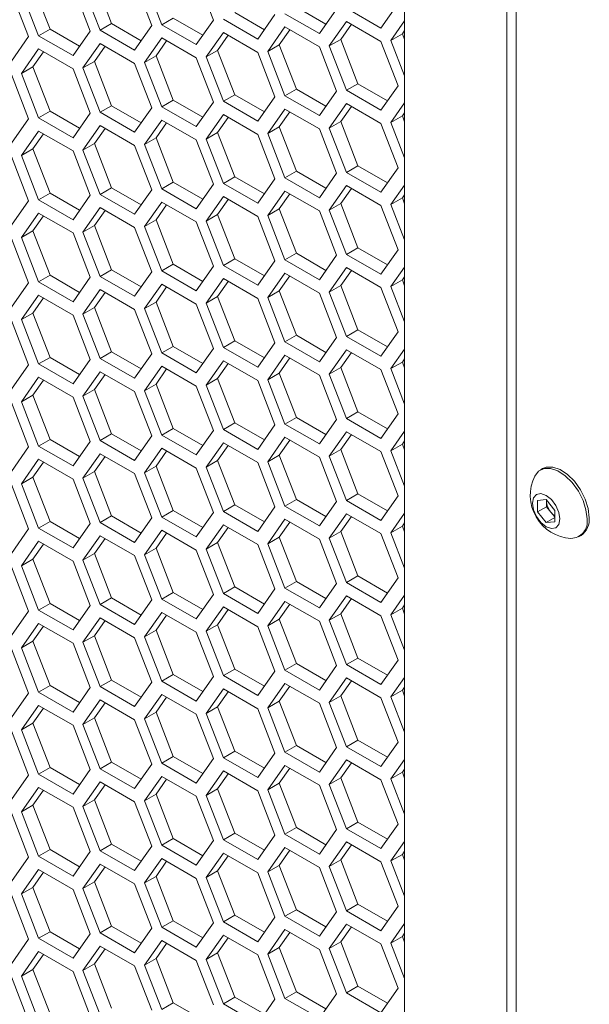
# Model space of a CAD drawing. Units: millimetres. Extents: x 111 to 4026, y 109 to 2871.
# Drawn here: x 3182 to 3217, y 838 to 899 of the extents above; entities that cross this region are included whole.
import ezdxf

# ---------------------------------------------------------------- set-up
doc = ezdxf.new("R2010")
doc.units = ezdxf.units.MM
doc.header["$LTSCALE"] = 10

msp = doc.modelspace()

# ---------------------------------------------------------------- linework, layer by layer
at = {"color": 7, "linetype": 'Continuous', "lineweight": 15}
for p, q in [((3205.9983, 931.9244), (3205.9983, 708.842)), ((3212.2955, 928.2891), (3212.2955, 700.0656)), ((3212.8612, 927.9626), (3212.8612, 700.3923)), ((3183.0934, 901.0285), (3184.1541, 898.2948)), ((3186.8878, 901.3678), (3187.9484, 898.6341)), ((3190.4233, 898.5104), (3189.3626, 901.2441)), ((3189.975, 901.2989), (3191.0356, 898.5651)), ((3194.2176, 898.8496), (3193.157, 901.5834)), ((3182.8346, 897.8318), (3181.7739, 900.5656)), ((3182.3863, 900.6203), (3183.4469, 897.8866)), ((3186.6289, 898.1711), (3185.5683, 900.9048)), ((3186.1806, 900.9596), (3187.2413, 898.2258)), ((3204.54, 898.3583), (3205.6007, 899.8674)), ((3195.5371, 899.3126), (3197.3595, 898.2606)), ((3196.9513, 897.6798), (3198.012, 899.1889)), ((3198.6244, 899.2437), (3200.7457, 898.019)), ((3199.3315, 899.6519), (3201.1539, 898.5998)), ((3200.7457, 898.019), (3201.8063, 899.5282)), ((3202.4187, 899.5829), (3204.54, 898.3583)), ((3187.2413, 898.2258), (3187.9484, 898.6341)), ((3187.9484, 898.6341), (3189.7708, 897.582)), ((3191.0356, 898.5651), (3191.7428, 898.9733)), ((3191.0356, 898.5651), (3193.157, 897.3405)), ((3191.7428, 898.9733), (3193.5652, 897.9213)), ((3193.157, 897.3405), (3194.2176, 898.8496)), ((3194.83, 898.9044), (3196.9513, 897.6798)), ((3202.4187, 898.7664), (3201.358, 897.2573)), ((3202.7176, 898.5938), (3202.0652, 897.6655)), ((3204.54, 897.5418), (3202.4187, 898.7664)), ((3205.9983, 898.8001), (3205.1524, 897.5965)), ((3183.4469, 897.8866), (3184.1541, 898.2948)), ((3184.1541, 898.2948), (3185.9765, 897.2427)), ((3185.5683, 896.662), (3186.6289, 898.1711)), ((3187.2413, 898.2258), (3189.3626, 897.0012)), ((3189.3626, 897.0012), (3190.4233, 898.5104)), ((3194.83, 898.0878), (3193.7693, 896.5787)), ((3196.9513, 896.8632), (3194.83, 898.0878)), ((3198.6244, 898.4271), (3197.5637, 896.918)), ((3198.9233, 898.2546), (3198.2708, 897.3262)), ((3200.7457, 897.2025), (3198.6244, 898.4271)), ((3205.1524, 897.5965), (3205.8595, 898.0047)), ((3205.9983, 898.2023), (3205.8595, 898.0047)), ((3205.8595, 898.0047), (3205.9983, 897.6469)), ((3181.7739, 896.3227), (3182.8346, 897.8318)), ((3183.4469, 897.8866), (3185.5683, 896.662)), ((3187.2413, 897.4093), (3186.1806, 895.9002)), ((3189.3626, 896.1847), (3187.2413, 897.4093)), ((3191.0356, 897.7486), (3189.975, 896.2394)), ((3191.3346, 897.576), (3190.6821, 896.6477)), ((3193.157, 896.524), (3191.0356, 897.7486)), ((3195.1289, 897.9153), (3194.4765, 896.9869)), ((3201.358, 897.2573), (3202.0652, 897.6655)), ((3202.0652, 897.6655), (3203.1258, 894.9317)), ((3205.6007, 894.808), (3204.54, 897.5418)), ((3205.1524, 897.5965), (3205.9983, 895.4162)), ((3183.4469, 897.07), (3182.3863, 895.5609)), ((3183.7459, 896.8975), (3183.0934, 895.9691)), ((3185.5683, 895.8454), (3183.4469, 897.07)), ((3187.5402, 897.2367), (3186.8878, 896.3084)), ((3193.7693, 896.5787), (3194.4765, 896.9869)), ((3194.4765, 896.9869), (3195.5371, 894.2532)), ((3198.012, 894.1295), (3196.9513, 896.8632)), ((3197.5637, 896.918), (3198.2708, 897.3262)), ((3197.5637, 896.918), (3198.6244, 894.1842)), ((3198.2708, 897.3262), (3199.3315, 894.5925)), ((3201.8063, 894.4688), (3200.7457, 897.2025)), ((3201.358, 897.2573), (3202.4187, 894.5235)), ((3186.1806, 895.9002), (3186.8878, 896.3084)), ((3186.8878, 896.3084), (3187.9484, 893.5746)), ((3190.4233, 893.4509), (3189.3626, 896.1847)), ((3189.975, 896.2394), (3190.6821, 896.6477)), ((3189.975, 896.2394), (3191.0356, 893.5057)), ((3190.6821, 896.6477), (3191.7428, 893.9139)), ((3194.2176, 893.7902), (3193.157, 896.524)), ((3193.7693, 896.5787), (3194.83, 893.845)), ((3182.3863, 895.5609), (3183.0934, 895.9691)), ((3182.3863, 895.5609), (3183.4469, 892.8272)), ((3183.0934, 895.9691), (3184.1541, 893.2354)), ((3186.6289, 893.1117), (3185.5683, 895.8454)), ((3186.1806, 895.9002), (3187.2413, 893.1664)), ((3182.8346, 892.7724), (3181.7739, 895.5061)), ((3202.4187, 894.5235), (3203.1258, 894.9317)), ((3203.1258, 894.9317), (3204.9482, 893.8797)), ((3198.6244, 894.1842), (3199.3315, 894.5925)), ((3199.3315, 894.5925), (3201.1539, 893.5404)), ((3200.7457, 892.9596), (3201.8063, 894.4688)), ((3202.4187, 894.5235), (3204.54, 893.2989)), ((3204.54, 893.2989), (3205.6007, 894.808)), ((3191.0356, 893.5057), (3191.7428, 893.9139)), ((3191.7428, 893.9139), (3193.5652, 892.8619)), ((3193.157, 892.2811), (3194.2176, 893.7902)), ((3194.83, 893.845), (3195.5371, 894.2532)), ((3194.83, 893.845), (3196.9513, 892.6204)), ((3195.5371, 894.2532), (3197.3595, 893.2011)), ((3196.9513, 892.6204), (3198.012, 894.1295)), ((3198.6244, 894.1842), (3200.7457, 892.9596)), ((3202.4187, 893.707), (3201.358, 892.1978)), ((3204.54, 892.4824), (3202.4187, 893.707)), ((3205.9983, 893.7407), (3205.1524, 892.5371)), ((3183.4469, 892.8272), (3184.1541, 893.2354)), ((3184.1541, 893.2354), (3185.9765, 892.1833)), ((3185.5683, 891.6025), (3186.6289, 893.1117)), ((3187.2413, 893.1664), (3187.9484, 893.5746)), ((3187.2413, 893.1664), (3189.3626, 891.9418)), ((3187.9484, 893.5746), (3189.7708, 892.5226)), ((3189.3626, 891.9418), (3190.4233, 893.4509)), ((3191.0356, 893.5057), (3193.157, 892.2811)), ((3198.6244, 893.3677), (3197.5637, 891.8586)), ((3198.9233, 893.1951), (3198.2708, 892.2668)), ((3200.7457, 892.1431), (3198.6244, 893.3677)), ((3202.7176, 893.5344), (3202.0652, 892.6061)), ((3205.9983, 893.1429), (3205.8595, 892.9453)), ((3181.7739, 891.2633), (3182.8346, 892.7724)), ((3183.4469, 892.8272), (3185.5683, 891.6025)), ((3191.0356, 892.6892), (3189.975, 891.18)), ((3191.3346, 892.5166), (3190.6821, 891.5882)), ((3193.157, 891.4645), (3191.0356, 892.6892)), ((3194.83, 893.0284), (3193.7693, 891.5193)), ((3195.1289, 892.8559), (3194.4765, 891.9275)), ((3196.9513, 891.8038), (3194.83, 893.0284)), ((3201.358, 892.1978), (3202.0652, 892.6061)), ((3202.0652, 892.6061), (3203.1258, 889.8723)), ((3205.6007, 889.7486), (3204.54, 892.4824)), ((3205.1524, 892.5371), (3205.8595, 892.9453)), ((3205.1524, 892.5371), (3205.9983, 890.3568)), ((3205.8595, 892.9453), (3205.9983, 892.5875)), ((3183.4469, 892.0106), (3182.3863, 890.5015)), ((3185.5683, 890.786), (3183.4469, 892.0106)), ((3187.2413, 892.3499), (3186.1806, 890.8408)), ((3187.5402, 892.1773), (3186.8878, 891.249)), ((3189.3626, 891.1253), (3187.2413, 892.3499)), ((3193.7693, 891.5193), (3194.4765, 891.9275)), ((3194.4765, 891.9275), (3195.5371, 889.1938)), ((3197.5637, 891.8586), (3198.2708, 892.2668)), ((3198.2708, 892.2668), (3199.3315, 889.533)), ((3201.8063, 889.4094), (3200.7457, 892.1431)), ((3201.358, 892.1978), (3202.4187, 889.4641)), ((3183.7459, 891.8381), (3183.0934, 890.9097)), ((3189.975, 891.18), (3190.6821, 891.5882)), ((3190.6821, 891.5882), (3191.7428, 888.8545)), ((3194.2176, 888.7308), (3193.157, 891.4645)), ((3193.7693, 891.5193), (3194.83, 888.7856)), ((3198.012, 889.0701), (3196.9513, 891.8038)), ((3197.5637, 891.8586), (3198.6244, 889.1248)), ((3182.3863, 890.5015), (3183.0934, 890.9097)), ((3183.0934, 890.9097), (3184.1541, 888.176)), ((3186.6289, 888.0523), (3185.5683, 890.786)), ((3186.1806, 890.8408), (3186.8878, 891.249)), ((3186.1806, 890.8408), (3187.2413, 888.107)), ((3186.8878, 891.249), (3187.9484, 888.5152)), ((3190.4233, 888.3915), (3189.3626, 891.1253)), ((3189.975, 891.18), (3191.0356, 888.4463)), ((3182.8346, 887.713), (3181.7739, 890.4467)), ((3182.3863, 890.5015), (3183.4469, 887.7677)), ((3198.6244, 889.1248), (3199.3315, 889.533)), ((3199.3315, 889.533), (3201.1539, 888.481)), ((3202.4187, 889.4641), (3203.1258, 889.8723)), ((3202.4187, 889.4641), (3204.54, 888.2395)), ((3203.1258, 889.8723), (3204.9482, 888.8203)), ((3204.54, 888.2395), (3205.6007, 889.7486)), ((3191.0356, 888.4463), (3191.7428, 888.8545)), ((3191.7428, 888.8545), (3193.5652, 887.8025)), ((3194.83, 888.7856), (3195.5371, 889.1938)), ((3195.5371, 889.1938), (3197.3595, 888.1417)), ((3196.9513, 887.561), (3198.012, 889.0701)), ((3198.6244, 889.1248), (3200.7457, 887.9002)), ((3200.7457, 887.9002), (3201.8063, 889.4094)), ((3187.2413, 888.107), (3187.9484, 888.5152)), ((3187.9484, 888.5152), (3189.7708, 887.4632)), ((3189.3626, 886.8824), (3190.4233, 888.3915)), ((3191.0356, 888.4463), (3193.157, 887.2217)), ((3193.157, 887.2217), (3194.2176, 888.7308)), ((3194.83, 888.7856), (3196.9513, 887.561)), ((3198.6244, 888.3083), (3197.5637, 886.7992)), ((3200.7457, 887.0837), (3198.6244, 888.3083)), ((3202.4187, 888.6476), (3201.358, 887.1384)), ((3202.7176, 888.475), (3202.0652, 887.5466)), ((3204.54, 887.423), (3202.4187, 888.6476)), ((3205.9983, 888.6813), (3205.1524, 887.4777)), ((3181.7739, 886.2039), (3182.8346, 887.713)), ((3183.4469, 887.7677), (3184.1541, 888.176)), ((3183.4469, 887.7677), (3185.5683, 886.5431)), ((3184.1541, 888.176), (3185.9765, 887.1239)), ((3185.5683, 886.5431), (3186.6289, 888.0523)), ((3187.2413, 888.107), (3189.3626, 886.8824)), ((3191.0356, 887.6297), (3189.975, 886.1206)), ((3193.157, 886.4051), (3191.0356, 887.6297)), ((3194.83, 887.969), (3193.7693, 886.4599)), ((3195.1289, 887.7965), (3194.4765, 886.8681)), ((3196.9513, 886.7444), (3194.83, 887.969)), ((3198.9233, 888.1357), (3198.2708, 887.2074)), ((3205.1524, 887.4777), (3205.8595, 887.8859)), ((3205.9983, 888.0834), (3205.8595, 887.8859)), ((3205.8595, 887.8859), (3205.9983, 887.5281)), ((3187.2413, 887.2905), (3186.1806, 885.7813)), ((3187.5402, 887.1179), (3186.8878, 886.1896)), ((3189.3626, 886.0659), (3187.2413, 887.2905)), ((3191.3346, 887.4572), (3190.6821, 886.5288)), ((3197.5637, 886.7992), (3198.2708, 887.2074)), ((3198.2708, 887.2074), (3199.3315, 884.4736)), ((3201.8063, 884.3499), (3200.7457, 887.0837)), ((3201.358, 887.1384), (3202.0652, 887.5466)), ((3201.358, 887.1384), (3202.4187, 884.4047)), ((3202.0652, 887.5466), (3203.1258, 884.8129)), ((3205.6007, 884.6892), (3204.54, 887.423)), ((3205.1524, 887.4777), (3205.9983, 885.2974)), ((3183.4469, 886.9512), (3182.3863, 885.4421)), ((3183.7459, 886.7786), (3183.0934, 885.8503)), ((3185.5683, 885.7266), (3183.4469, 886.9512)), ((3189.975, 886.1206), (3190.6821, 886.5288)), ((3190.6821, 886.5288), (3191.7428, 883.7951)), ((3193.7693, 886.4599), (3194.4765, 886.8681)), ((3193.7693, 886.4599), (3194.83, 883.7262)), ((3194.4765, 886.8681), (3195.5371, 884.1344)), ((3198.012, 884.0107), (3196.9513, 886.7444)), ((3197.5637, 886.7992), (3198.6244, 884.0654)), ((3182.3863, 885.4421), (3183.0934, 885.8503)), ((3183.0934, 885.8503), (3184.1541, 883.1165)), ((3186.1806, 885.7813), (3186.8878, 886.1896)), ((3186.8878, 886.1896), (3187.9484, 883.4558)), ((3190.4233, 883.3321), (3189.3626, 886.0659)), ((3189.975, 886.1206), (3191.0356, 883.3869)), ((3194.2176, 883.6714), (3193.157, 886.4051)), ((3182.8346, 882.6536), (3181.7739, 885.3873)), ((3182.3863, 885.4421), (3183.4469, 882.7083)), ((3186.6289, 882.9929), (3185.5683, 885.7266)), ((3186.1806, 885.7813), (3187.2413, 883.0476)), ((3202.4187, 884.4047), (3203.1258, 884.8129)), ((3203.1258, 884.8129), (3204.9482, 883.7609)), ((3204.54, 883.1801), (3205.6007, 884.6892)), ((3194.83, 883.7262), (3195.5371, 884.1344)), ((3195.5371, 884.1344), (3197.3595, 883.0823)), ((3196.9513, 882.5015), (3198.012, 884.0107)), ((3198.6244, 884.0654), (3199.3315, 884.4736)), ((3198.6244, 884.0654), (3200.7457, 882.8408)), ((3199.3315, 884.4736), (3201.1539, 883.4216)), ((3200.7457, 882.8408), (3201.8063, 884.3499)), ((3202.4187, 884.4047), (3204.54, 883.1801)), ((3187.2413, 883.0476), (3187.9484, 883.4558)), ((3187.9484, 883.4558), (3189.7708, 882.4038)), ((3191.0356, 883.3869), (3191.7428, 883.7951)), ((3191.0356, 883.3869), (3193.157, 882.1623)), ((3191.7428, 883.7951), (3193.5652, 882.743)), ((3193.157, 882.1623), (3194.2176, 883.6714)), ((3194.83, 883.7262), (3196.9513, 882.5015)), ((3202.4187, 883.5882), (3201.358, 882.079)), ((3202.7176, 883.4156), (3202.0652, 882.4872)), ((3204.54, 882.3635), (3202.4187, 883.5882)), ((3205.9983, 883.6219), (3205.1524, 882.4183)), ((3183.4469, 882.7083), (3184.1541, 883.1165)), ((3184.1541, 883.1165), (3185.9765, 882.0645)), ((3185.5683, 881.4837), (3186.6289, 882.9929)), ((3187.2413, 883.0476), (3189.3626, 881.823)), ((3189.3626, 881.823), (3190.4233, 883.3321)), ((3194.83, 882.9096), (3193.7693, 881.4005)), ((3196.9513, 881.685), (3194.83, 882.9096)), ((3198.6244, 883.2489), (3197.5637, 881.7398)), ((3198.9233, 883.0763), (3198.2708, 882.148)), ((3200.7457, 882.0243), (3198.6244, 883.2489)), ((3205.1524, 882.4183), (3205.8595, 882.8265)), ((3205.9983, 883.024), (3205.8595, 882.8265)), ((3205.8595, 882.8265), (3205.9983, 882.4687)), ((3181.7739, 881.1444), (3182.8346, 882.6536)), ((3183.4469, 882.7083), (3185.5683, 881.4837)), ((3187.2413, 882.2311), (3186.1806, 880.7219)), ((3189.3626, 881.0065), (3187.2413, 882.2311)), ((3191.0356, 882.5703), (3189.975, 881.0612)), ((3191.3346, 882.3978), (3190.6821, 881.4694)), ((3193.157, 881.3457), (3191.0356, 882.5703)), ((3195.1289, 882.7371), (3194.4765, 881.8087)), ((3201.358, 882.079), (3202.0652, 882.4872)), ((3202.0652, 882.4872), (3203.1258, 879.7535)), ((3205.6007, 879.6298), (3204.54, 882.3635)), ((3205.1524, 882.4183), (3205.9983, 880.238)), ((3183.4469, 881.8918), (3182.3863, 880.3827)), ((3183.7459, 881.7192), (3183.0934, 880.7909)), ((3185.5683, 880.6672), (3183.4469, 881.8918)), ((3187.5402, 882.0585), (3186.8878, 881.1301)), ((3193.7693, 881.4005), (3194.4765, 881.8087)), ((3194.4765, 881.8087), (3195.5371, 879.075)), ((3198.012, 878.9513), (3196.9513, 881.685)), ((3197.5637, 881.7398), (3198.2708, 882.148)), ((3197.5637, 881.7398), (3198.6244, 879.006)), ((3198.2708, 882.148), (3199.3315, 879.4142)), ((3201.8063, 879.2905), (3200.7457, 882.0243)), ((3201.358, 882.079), (3202.4187, 879.3453)), ((3186.1806, 880.7219), (3186.8878, 881.1301)), ((3186.8878, 881.1301), (3187.9484, 878.3964)), ((3190.4233, 878.2727), (3189.3626, 881.0065)), ((3189.975, 881.0612), (3190.6821, 881.4694)), ((3189.975, 881.0612), (3191.0356, 878.3275)), ((3190.6821, 881.4694), (3191.7428, 878.7357)), ((3194.2176, 878.612), (3193.157, 881.3457)), ((3193.7693, 881.4005), (3194.83, 878.6667)), ((3182.3863, 880.3827), (3183.0934, 880.7909)), ((3182.3863, 880.3827), (3183.4469, 877.6489)), ((3183.0934, 880.7909), (3184.1541, 878.0571)), ((3186.6289, 877.9334), (3185.5683, 880.6672)), ((3186.1806, 880.7219), (3187.2413, 877.9882)), ((3182.8346, 877.5942), (3181.7739, 880.3279)), ((3202.4187, 879.3453), (3203.1258, 879.7535)), ((3203.1258, 879.7535), (3204.9482, 878.7014)), ((3198.6244, 879.006), (3199.3315, 879.4142)), ((3199.3315, 879.4142), (3201.1539, 878.3622)), ((3200.7457, 877.7814), (3201.8063, 879.2905)), ((3202.4187, 879.3453), (3204.54, 878.1207)), ((3204.54, 878.1207), (3205.6007, 879.6298)), ((3191.0356, 878.3275), (3191.7428, 878.7357)), ((3191.7428, 878.7357), (3193.5652, 877.6836)), ((3193.157, 877.1029), (3194.2176, 878.612)), ((3194.83, 878.6667), (3195.5371, 879.075)), ((3194.83, 878.6667), (3196.9513, 877.4421)), ((3195.5371, 879.075), (3197.3595, 878.0229)), ((3196.9513, 877.4421), (3198.012, 878.9513)), ((3198.6244, 879.006), (3200.7457, 877.7814)), ((3202.4187, 878.5287), (3201.358, 877.0196)), ((3204.54, 877.3041), (3202.4187, 878.5287)), ((3205.9983, 878.5625), (3205.1524, 877.3589)), ((3183.4469, 877.6489), (3184.1541, 878.0571)), ((3184.1541, 878.0571), (3185.9765, 877.0051)), ((3185.5683, 876.4243), (3186.6289, 877.9334)), ((3187.2413, 877.9882), (3187.9484, 878.3964)), ((3187.2413, 877.9882), (3189.3626, 876.7636)), ((3187.9484, 878.3964), (3189.7708, 877.3444)), ((3189.3626, 876.7636), (3190.4233, 878.2727)), ((3191.0356, 878.3275), (3193.157, 877.1029)), ((3198.6244, 878.1895), (3197.5637, 876.6803)), ((3198.9233, 878.0169), (3198.2708, 877.0886)), ((3200.7457, 876.9649), (3198.6244, 878.1895)), ((3202.7176, 878.3562), (3202.0652, 877.4278)), ((3205.9983, 877.9646), (3205.8595, 877.7671)), ((3181.7739, 876.085), (3182.8346, 877.5942)), ((3183.4469, 877.6489), (3185.5683, 876.4243)), ((3191.0356, 877.5109), (3189.975, 876.0018)), ((3191.3346, 877.3384), (3190.6821, 876.41)), ((3193.157, 876.2863), (3191.0356, 877.5109)), ((3194.83, 877.8502), (3193.7693, 876.3411)), ((3195.1289, 877.6776), (3194.4765, 876.7493)), ((3196.9513, 876.6256), (3194.83, 877.8502)), ((3201.358, 877.0196), (3202.0652, 877.4278)), ((3202.0652, 877.4278), (3203.1258, 874.6941)), ((3205.6007, 874.5704), (3204.54, 877.3041)), ((3205.1524, 877.3589), (3205.8595, 877.7671)), ((3205.1524, 877.3589), (3205.9983, 875.1786)), ((3205.8595, 877.7671), (3205.9983, 877.4093)), ((3183.4469, 876.8324), (3182.3863, 875.3233)), ((3185.5683, 875.6078), (3183.4469, 876.8324)), ((3187.2413, 877.1717), (3186.1806, 875.6625)), ((3187.5402, 876.9991), (3186.8878, 876.0707)), ((3189.3626, 875.947), (3187.2413, 877.1717)), ((3193.7693, 876.3411), (3194.4765, 876.7493)), ((3194.4765, 876.7493), (3195.5371, 874.0155)), ((3197.5637, 876.6803), (3198.2708, 877.0886)), ((3198.2708, 877.0886), (3199.3315, 874.3548)), ((3201.8063, 874.2311), (3200.7457, 876.9649)), ((3201.358, 877.0196), (3202.4187, 874.2859)), ((3183.7459, 876.6598), (3183.0934, 875.7315)), ((3189.975, 876.0018), (3190.6821, 876.41)), ((3190.6821, 876.41), (3191.7428, 873.6763)), ((3194.2176, 873.5526), (3193.157, 876.2863)), ((3193.7693, 876.3411), (3194.83, 873.6073)), ((3198.012, 873.8918), (3196.9513, 876.6256)), ((3197.5637, 876.6803), (3198.6244, 873.9466)), ((3182.3863, 875.3233), (3183.0934, 875.7315)), ((3183.0934, 875.7315), (3184.1541, 872.9977)), ((3186.6289, 872.874), (3185.5683, 875.6078)), ((3186.1806, 875.6625), (3186.8878, 876.0707)), ((3186.1806, 875.6625), (3187.2413, 872.9288)), ((3186.8878, 876.0707), (3187.9484, 873.337)), ((3190.4233, 873.2133), (3189.3626, 875.947)), ((3189.975, 876.0018), (3191.0356, 873.2681)), ((3182.8346, 872.5348), (3181.7739, 875.2685)), ((3182.3863, 875.3233), (3183.4469, 872.5895)), ((3198.6244, 873.9466), (3199.3315, 874.3548)), ((3199.3315, 874.3548), (3201.1539, 873.3028)), ((3202.4187, 874.2859), (3203.1258, 874.6941)), ((3202.4187, 874.2859), (3204.54, 873.0613)), ((3203.1258, 874.6941), (3204.9482, 873.642)), ((3204.54, 873.0613), (3205.6007, 874.5704)), ((3191.0356, 873.2681), (3191.7428, 873.6763)), ((3191.7428, 873.6763), (3193.5652, 872.6242)), ((3194.83, 873.6073), (3195.5371, 874.0155)), ((3195.5371, 874.0155), (3197.3595, 872.9635)), ((3196.9513, 872.3827), (3198.012, 873.8918)), ((3198.6244, 873.9466), (3200.7457, 872.722)), ((3200.7457, 872.722), (3201.8063, 874.2311)), ((3187.2413, 872.9288), (3187.9484, 873.337)), ((3187.9484, 873.337), (3189.7708, 872.2849)), ((3189.3626, 871.7042), (3190.4233, 873.2133)), ((3191.0356, 873.2681), (3193.157, 872.0434)), ((3193.157, 872.0434), (3194.2176, 873.5526)), ((3194.83, 873.6073), (3196.9513, 872.3827)), ((3198.6244, 873.1301), (3197.5637, 871.6209)), ((3200.7457, 871.9054), (3198.6244, 873.1301)), ((3202.4187, 873.4693), (3201.358, 871.9602)), ((3202.7176, 873.2968), (3202.0652, 872.3684)), ((3204.54, 872.2447), (3202.4187, 873.4693)), ((3205.9983, 873.5031), (3205.1524, 872.2995)), ((3181.7739, 871.0256), (3182.8346, 872.5348)), ((3183.4469, 872.5895), (3184.1541, 872.9977)), ((3183.4469, 872.5895), (3185.5683, 871.3649)), ((3184.1541, 872.9977), (3185.9765, 871.9457)), ((3185.5683, 871.3649), (3186.6289, 872.874)), ((3187.2413, 872.9288), (3189.3626, 871.7042)), ((3191.0356, 872.4515), (3189.975, 870.9424)), ((3193.157, 871.2269), (3191.0356, 872.4515)), ((3194.83, 872.7908), (3193.7693, 871.2817)), ((3195.1289, 872.6182), (3194.4765, 871.6899)), ((3196.9513, 871.5662), (3194.83, 872.7908)), ((3198.9233, 872.9575), (3198.2708, 872.0291)), ((3205.1524, 872.2995), (3205.8595, 872.7077)), ((3205.9983, 872.9052), (3205.8595, 872.7077)), ((3205.8595, 872.7077), (3205.9983, 872.3499)), ((3187.2413, 872.1122), (3186.1806, 870.6031)), ((3187.5402, 871.9397), (3186.8878, 871.0113)), ((3189.3626, 870.8876), (3187.2413, 872.1122)), ((3191.3346, 872.279), (3190.6821, 871.3506)), ((3197.5637, 871.6209), (3198.2708, 872.0291)), ((3198.2708, 872.0291), (3199.3315, 869.2954)), ((3201.8063, 869.1717), (3200.7457, 871.9054)), ((3201.358, 871.9602), (3202.0652, 872.3684)), ((3201.358, 871.9602), (3202.4187, 869.2265)), ((3202.0652, 872.3684), (3203.1258, 869.6347)), ((3205.6007, 869.511), (3204.54, 872.2447)), ((3205.1524, 872.2995), (3205.9983, 870.1192)), ((3183.4469, 871.773), (3182.3863, 870.2638)), ((3183.7459, 871.6004), (3183.0934, 870.6721)), ((3185.5683, 870.5484), (3183.4469, 871.773)), ((3189.975, 870.9424), (3190.6821, 871.3506)), ((3190.6821, 871.3506), (3191.7428, 868.6169)), ((3193.7693, 871.2817), (3194.4765, 871.6899)), ((3193.7693, 871.2817), (3194.83, 868.5479)), ((3194.4765, 871.6899), (3195.5371, 868.9561)), ((3198.012, 868.8324), (3196.9513, 871.5662)), ((3197.5637, 871.6209), (3198.6244, 868.8872)), ((3182.3863, 870.2638), (3183.0934, 870.6721)), ((3183.0934, 870.6721), (3184.1541, 867.9383)), ((3186.1806, 870.6031), (3186.8878, 871.0113)), ((3186.8878, 871.0113), (3187.9484, 868.2776)), ((3190.4233, 868.1539), (3189.3626, 870.8876)), ((3189.975, 870.9424), (3191.0356, 868.2086)), ((3194.2176, 868.4932), (3193.157, 871.2269)), ((3214.5022, 871.1938), (3214.3679, 871.1163)), ((3182.8346, 867.4753), (3181.7739, 870.2091)), ((3182.3863, 870.2638), (3183.4469, 867.5301)), ((3186.6289, 867.8146), (3185.5683, 870.5484)), ((3186.1806, 870.6031), (3187.2413, 867.8694)), ((3202.4187, 869.2265), (3203.1258, 869.6347)), ((3203.1258, 869.6347), (3204.9482, 868.5826)), ((3204.54, 868.0018), (3205.6007, 869.511)), ((3194.83, 868.5479), (3195.5371, 868.9561)), ((3195.5371, 868.9561), (3197.3595, 867.9041)), ((3196.9513, 867.3233), (3198.012, 868.8324)), ((3198.6244, 868.8872), (3199.3315, 869.2954)), ((3198.6244, 868.8872), (3200.7457, 867.6626)), ((3199.3315, 869.2954), (3201.1539, 868.2434)), ((3200.7457, 867.6626), (3201.8063, 869.1717)), ((3202.4187, 869.2265), (3204.54, 868.0018)), ((3214.1871, 869.2354), (3214.7174, 869.2828)), ((3214.1871, 868.5283), (3214.1871, 869.2354)), ((3214.7386, 868.8467), (3214.1871, 868.5283)), ((3214.7174, 869.2828), (3215.2477, 868.6231)), ((3214.7386, 869.2002), (3214.7386, 869.2564)), ((3214.7407, 869.2538), (3214.7386, 869.2002)), ((3214.7386, 868.8467), (3214.7386, 869.2002)), ((3215.0038, 868.5168), (3214.7386, 868.8467)), ((3187.2413, 867.8694), (3187.9484, 868.2776)), ((3187.9484, 868.2776), (3189.7708, 867.2255)), ((3191.0356, 868.2086), (3191.7428, 868.6169)), ((3191.0356, 868.2086), (3193.157, 866.984)), ((3191.7428, 868.6169), (3193.5652, 867.5648)), ((3193.157, 866.984), (3194.2176, 868.4932)), ((3194.83, 868.5479), (3196.9513, 867.3233)), ((3202.4187, 868.4099), (3201.358, 866.9008)), ((3202.7176, 868.2374), (3202.0652, 867.309)), ((3204.54, 867.1853), (3202.4187, 868.4099)), ((3205.9983, 868.4437), (3205.1524, 867.2401)), ((3214.7174, 867.8685), (3214.1871, 868.5283)), ((3215.2477, 868.2133), (3215.0038, 868.5168)), ((3215.2477, 868.6231), (3215.2477, 867.916)), ((3183.4469, 867.5301), (3184.1541, 867.9383)), ((3184.1541, 867.9383), (3185.9765, 866.8863)), ((3185.5683, 866.3055), (3186.6289, 867.8146)), ((3187.2413, 867.8694), (3189.3626, 866.6448)), ((3189.3626, 866.6448), (3190.4233, 868.1539)), ((3194.83, 867.7314), (3193.7693, 866.2222)), ((3196.9513, 866.5068), (3194.83, 867.7314)), ((3198.6244, 868.0706), (3197.5637, 866.5615)), ((3198.9233, 867.8981), (3198.2708, 866.9697)), ((3200.7457, 866.846), (3198.6244, 868.0706)), ((3205.1524, 867.2401), (3205.8595, 867.6483)), ((3205.9983, 867.8458), (3205.8595, 867.6483)), ((3205.8595, 867.6483), (3205.9983, 867.2905)), ((3215.2477, 868.1747), (3214.7174, 867.8685)), ((3215.2477, 867.916), (3214.7174, 867.8685)), ((3181.7739, 865.9662), (3182.8346, 867.4753)), ((3183.4469, 867.5301), (3185.5683, 866.3055)), ((3187.2413, 867.0528), (3186.1806, 865.5437)), ((3189.3626, 865.8282), (3187.2413, 867.0528)), ((3191.0356, 867.3921), (3189.975, 865.883)), ((3191.3346, 867.2195), (3190.6821, 866.2912)), ((3193.157, 866.1675), (3191.0356, 867.3921)), ((3195.1289, 867.5588), (3194.4765, 866.6305)), ((3201.358, 866.9008), (3202.0652, 867.309)), ((3202.0652, 867.309), (3203.1258, 864.5753)), ((3205.6007, 864.4516), (3204.54, 867.1853)), ((3205.1524, 867.2401), (3205.9983, 865.0598)), ((3216.7427, 867.0025), (3216.8771, 867.0801)), ((3183.4469, 866.7136), (3182.3863, 865.2044)), ((3183.7459, 866.541), (3183.0934, 865.6126)), ((3185.5683, 865.4889), (3183.4469, 866.7136)), ((3187.5402, 866.8803), (3186.8878, 865.9519)), ((3193.7693, 866.2222), (3194.4765, 866.6305)), ((3194.4765, 866.6305), (3195.5371, 863.8967)), ((3198.012, 863.773), (3196.9513, 866.5068)), ((3197.5637, 866.5615), (3198.2708, 866.9697)), ((3197.5637, 866.5615), (3198.6244, 863.8278)), ((3198.2708, 866.9697), (3199.3315, 864.236)), ((3201.8063, 864.1123), (3200.7457, 866.846)), ((3201.358, 866.9008), (3202.4187, 864.1671)), ((3186.1806, 865.5437), (3186.8878, 865.9519)), ((3186.8878, 865.9519), (3187.9484, 863.2182)), ((3190.4233, 863.0945), (3189.3626, 865.8282)), ((3189.975, 865.883), (3190.6821, 866.2912)), ((3189.975, 865.883), (3191.0356, 863.1492)), ((3190.6821, 866.2912), (3191.7428, 863.5574)), ((3194.2176, 863.4337), (3193.157, 866.1675)), ((3193.7693, 866.2222), (3194.83, 863.4885)), ((3182.3863, 865.2044), (3183.0934, 865.6126)), ((3182.3863, 865.2044), (3183.4469, 862.4707)), ((3183.0934, 865.6126), (3184.1541, 862.8789)), ((3186.6289, 862.7552), (3185.5683, 865.4889)), ((3186.1806, 865.5437), (3187.2413, 862.81)), ((3182.8346, 862.4159), (3181.7739, 865.1497)), ((3202.4187, 864.1671), (3203.1258, 864.5753)), ((3203.1258, 864.5753), (3204.9482, 863.5232)), ((3198.6244, 863.8278), (3199.3315, 864.236)), ((3199.3315, 864.236), (3201.1539, 863.1839)), ((3200.7457, 862.6032), (3201.8063, 864.1123)), ((3202.4187, 864.1671), (3204.54, 862.9424)), ((3204.54, 862.9424), (3205.6007, 864.4516)), ((3191.0356, 863.1492), (3191.7428, 863.5574)), ((3191.7428, 863.5574), (3193.5652, 862.5054)), ((3193.157, 861.9246), (3194.2176, 863.4337)), ((3194.83, 863.4885), (3195.5371, 863.8967)), ((3194.83, 863.4885), (3196.9513, 862.2639)), ((3195.5371, 863.8967), (3197.3595, 862.8447)), ((3196.9513, 862.2639), (3198.012, 863.773)), ((3198.6244, 863.8278), (3200.7457, 862.6032)), ((3202.4187, 863.3505), (3201.358, 861.8414)), ((3204.54, 862.1259), (3202.4187, 863.3505)), ((3205.9983, 863.3843), (3205.1524, 862.1807)), ((3183.4469, 862.4707), (3184.1541, 862.8789)), ((3184.1541, 862.8789), (3185.9765, 861.8269)), ((3185.5683, 861.2461), (3186.6289, 862.7552)), ((3187.2413, 862.81), (3187.9484, 863.2182)), ((3187.2413, 862.81), (3189.3626, 861.5853)), ((3187.9484, 863.2182), (3189.7708, 862.1661)), ((3189.3626, 861.5853), (3190.4233, 863.0945)), ((3191.0356, 863.1492), (3193.157, 861.9246)), ((3198.6244, 863.0112), (3197.5637, 861.5021)), ((3198.9233, 862.8387), (3198.2708, 861.9103)), ((3200.7457, 861.7866), (3198.6244, 863.0112)), ((3202.7176, 863.178), (3202.0652, 862.2496)), ((3205.9983, 862.7864), (3205.8595, 862.5889)), ((3181.7739, 860.9068), (3182.8346, 862.4159)), ((3183.4469, 862.4707), (3185.5683, 861.2461)), ((3191.0356, 862.3327), (3189.975, 860.8236)), ((3191.3346, 862.1601), (3190.6821, 861.2318)), ((3193.157, 861.1081), (3191.0356, 862.3327)), ((3194.83, 862.672), (3193.7693, 861.1628)), ((3195.1289, 862.4994), (3194.4765, 861.571)), ((3196.9513, 861.4474), (3194.83, 862.672)), ((3201.358, 861.8414), (3202.0652, 862.2496)), ((3202.0652, 862.2496), (3203.1258, 859.5159)), ((3205.6007, 859.3922), (3204.54, 862.1259)), ((3205.1524, 862.1807), (3205.8595, 862.5889)), ((3205.1524, 862.1807), (3205.9983, 860.0003)), ((3205.8595, 862.5889), (3205.9983, 862.231)), ((3183.4469, 861.6541), (3182.3863, 860.145)), ((3185.5683, 860.4295), (3183.4469, 861.6541)), ((3187.2413, 861.9934), (3186.1806, 860.4843)), ((3187.5402, 861.8209), (3186.8878, 860.8925)), ((3189.3626, 860.7688), (3187.2413, 861.9934)), ((3193.7693, 861.1628), (3194.4765, 861.571)), ((3194.4765, 861.571), (3195.5371, 858.8373)), ((3197.5637, 861.5021), (3198.2708, 861.9103)), ((3198.2708, 861.9103), (3199.3315, 859.1766)), ((3201.8063, 859.0529), (3200.7457, 861.7866)), ((3201.358, 861.8414), (3202.4187, 859.1076)), ((3183.7459, 861.4816), (3183.0934, 860.5532)), ((3189.975, 860.8236), (3190.6821, 861.2318)), ((3190.6821, 861.2318), (3191.7428, 858.498)), ((3194.2176, 858.3743), (3193.157, 861.1081)), ((3193.7693, 861.1628), (3194.83, 858.4291)), ((3198.012, 858.7136), (3196.9513, 861.4474)), ((3197.5637, 861.5021), (3198.6244, 858.7684)), ((3182.3863, 860.145), (3183.0934, 860.5532)), ((3183.0934, 860.5532), (3184.1541, 857.8195)), ((3186.6289, 857.6958), (3185.5683, 860.4295)), ((3186.1806, 860.4843), (3186.8878, 860.8925)), ((3186.1806, 860.4843), (3187.2413, 857.7506)), ((3186.8878, 860.8925), (3187.9484, 858.1588)), ((3190.4233, 858.0351), (3189.3626, 860.7688)), ((3189.975, 860.8236), (3191.0356, 858.0898)), ((3182.8346, 857.3565), (3181.7739, 860.0903)), ((3182.3863, 860.145), (3183.4469, 857.4113)), ((3198.6244, 858.7684), (3199.3315, 859.1766)), ((3199.3315, 859.1766), (3201.1539, 858.1245)), ((3202.4187, 859.1076), (3203.1258, 859.5159)), ((3202.4187, 859.1076), (3204.54, 857.883)), ((3203.1258, 859.5159), (3204.9482, 858.4638)), ((3204.54, 857.883), (3205.6007, 859.3922)), ((3191.0356, 858.0898), (3191.7428, 858.498)), ((3191.7428, 858.498), (3193.5652, 857.446)), ((3194.83, 858.4291), (3195.5371, 858.8373)), ((3195.5371, 858.8373), (3197.3595, 857.7853)), ((3196.9513, 857.2045), (3198.012, 858.7136)), ((3198.6244, 858.7684), (3200.7457, 857.5438)), ((3200.7457, 857.5438), (3201.8063, 859.0529)), ((3187.2413, 857.7506), (3187.9484, 858.1588)), ((3187.9484, 858.1588), (3189.7708, 857.1067)), ((3189.3626, 856.5259), (3190.4233, 858.0351)), ((3191.0356, 858.0898), (3193.157, 856.8652)), ((3193.157, 856.8652), (3194.2176, 858.3743)), ((3194.83, 858.4291), (3196.9513, 857.2045)), ((3198.6244, 857.9518), (3197.5637, 856.4427)), ((3200.7457, 856.7272), (3198.6244, 857.9518)), ((3202.4187, 858.2911), (3201.358, 856.782)), ((3202.7176, 858.1185), (3202.0652, 857.1902)), ((3204.54, 857.0665), (3202.4187, 858.2911)), ((3205.9983, 858.3249), (3205.1524, 857.1212)), ((3181.7739, 855.8474), (3182.8346, 857.3565)), ((3183.4469, 857.4113), (3184.1541, 857.8195)), ((3183.4469, 857.4113), (3185.5683, 856.1867)), ((3184.1541, 857.8195), (3185.9765, 856.7674)), ((3185.5683, 856.1867), (3186.6289, 857.6958)), ((3187.2413, 857.7506), (3189.3626, 856.5259)), ((3191.0356, 857.2733), (3189.975, 855.7641)), ((3193.157, 856.0487), (3191.0356, 857.2733)), ((3194.83, 857.6126), (3193.7693, 856.1034)), ((3195.1289, 857.44), (3194.4765, 856.5116)), ((3196.9513, 856.3879), (3194.83, 857.6126)), ((3198.9233, 857.7793), (3198.2708, 856.8509)), ((3205.1524, 857.1212), (3205.8595, 857.5295)), ((3205.9983, 857.727), (3205.8595, 857.5295)), ((3205.8595, 857.5295), (3205.9983, 857.1716)), ((3187.2413, 856.934), (3186.1806, 855.4249)), ((3187.5402, 856.7615), (3186.8878, 855.8331)), ((3189.3626, 855.7094), (3187.2413, 856.934)), ((3191.3346, 857.1007), (3190.6821, 856.1724)), ((3197.5637, 856.4427), (3198.2708, 856.8509)), ((3198.2708, 856.8509), (3199.3315, 854.1172)), ((3201.8063, 853.9935), (3200.7457, 856.7272)), ((3201.358, 856.782), (3202.0652, 857.1902)), ((3201.358, 856.782), (3202.4187, 854.0482)), ((3202.0652, 857.1902), (3203.1258, 854.4564)), ((3205.6007, 854.3327), (3204.54, 857.0665)), ((3205.1524, 857.1212), (3205.9983, 854.9409)), ((3183.4469, 856.5947), (3182.3863, 855.0856)), ((3183.7459, 856.4222), (3183.0934, 855.4938)), ((3185.5683, 855.3701), (3183.4469, 856.5947)), ((3189.975, 855.7641), (3190.6821, 856.1724)), ((3190.6821, 856.1724), (3191.7428, 853.4386)), ((3193.7693, 856.1034), (3194.4765, 856.5116)), ((3193.7693, 856.1034), (3194.83, 853.3697)), ((3194.4765, 856.5116), (3195.5371, 853.7779)), ((3198.012, 853.6542), (3196.9513, 856.3879)), ((3197.5637, 856.4427), (3198.6244, 853.709)), ((3182.3863, 855.0856), (3183.0934, 855.4938)), ((3183.0934, 855.4938), (3184.1541, 852.7601)), ((3186.1806, 855.4249), (3186.8878, 855.8331)), ((3186.8878, 855.8331), (3187.9484, 853.0994)), ((3190.4233, 852.9757), (3189.3626, 855.7094)), ((3189.975, 855.7641), (3191.0356, 853.0304)), ((3194.2176, 853.3149), (3193.157, 856.0487)), ((3182.8346, 852.2971), (3181.7739, 855.0309)), ((3182.3863, 855.0856), (3183.4469, 852.3519)), ((3186.6289, 852.6364), (3185.5683, 855.3701)), ((3186.1806, 855.4249), (3187.2413, 852.6911)), ((3202.4187, 854.0482), (3203.1258, 854.4564)), ((3203.1258, 854.4564), (3204.9482, 853.4044)), ((3204.54, 852.8236), (3205.6007, 854.3327)), ((3194.83, 853.3697), (3195.5371, 853.7779)), ((3195.5371, 853.7779), (3197.3595, 852.7258)), ((3196.9513, 852.1451), (3198.012, 853.6542)), ((3198.6244, 853.709), (3199.3315, 854.1172)), ((3198.6244, 853.709), (3200.7457, 852.4843)), ((3199.3315, 854.1172), (3201.1539, 853.0651)), ((3200.7457, 852.4843), (3201.8063, 853.9935)), ((3202.4187, 854.0482), (3204.54, 852.8236)), ((3187.2413, 852.6911), (3187.9484, 853.0994)), ((3187.9484, 853.0994), (3189.7708, 852.0473)), ((3191.0356, 853.0304), (3191.7428, 853.4386)), ((3191.0356, 853.0304), (3193.157, 851.8058)), ((3191.7428, 853.4386), (3193.5652, 852.3866)), ((3193.157, 851.8058), (3194.2176, 853.3149)), ((3194.83, 853.3697), (3196.9513, 852.1451)), ((3202.4187, 853.2317), (3201.358, 851.7226)), ((3202.7176, 853.0591), (3202.0652, 852.1308)), ((3204.54, 852.0071), (3202.4187, 853.2317)), ((3205.9983, 853.2654), (3205.1524, 852.0618)), ((3183.4469, 852.3519), (3184.1541, 852.7601)), ((3184.1541, 852.7601), (3185.9765, 851.708)), ((3185.5683, 851.1273), (3186.6289, 852.6364)), ((3187.2413, 852.6911), (3189.3626, 851.4665)), ((3189.3626, 851.4665), (3190.4233, 852.9757)), ((3194.83, 852.5531), (3193.7693, 851.044)), ((3196.9513, 851.3285), (3194.83, 852.5531)), ((3198.6244, 852.8924), (3197.5637, 851.3833)), ((3198.9233, 852.7199), (3198.2708, 851.7915)), ((3200.7457, 851.6678), (3198.6244, 852.8924)), ((3205.1524, 852.0618), (3205.8595, 852.47)), ((3205.9983, 852.6676), (3205.8595, 852.47)), ((3205.8595, 852.47), (3205.9983, 852.1122)), ((3181.7739, 850.788), (3182.8346, 852.2971)), ((3183.4469, 852.3519), (3185.5683, 851.1273)), ((3187.2413, 851.8746), (3186.1806, 850.3655)), ((3189.3626, 850.65), (3187.2413, 851.8746)), ((3191.0356, 852.2139), (3189.975, 850.7047)), ((3191.3346, 852.0413), (3190.6821, 851.1129)), ((3193.157, 850.9893), (3191.0356, 852.2139)), ((3195.1289, 852.3806), (3194.4765, 851.4522)), ((3201.358, 851.7226), (3202.0652, 852.1308)), ((3202.0652, 852.1308), (3203.1258, 849.397)), ((3205.6007, 849.2733), (3204.54, 852.0071)), ((3205.1524, 852.0618), (3205.9983, 849.8815)), ((3183.4469, 851.5353), (3182.3863, 850.0262)), ((3183.7459, 851.3628), (3183.0934, 850.4344)), ((3185.5683, 850.3107), (3183.4469, 851.5353)), ((3187.5402, 851.702), (3186.8878, 850.7737)), ((3193.7693, 851.044), (3194.4765, 851.4522)), ((3194.4765, 851.4522), (3195.5371, 848.7185)), ((3198.012, 848.5948), (3196.9513, 851.3285)), ((3197.5637, 851.3833), (3198.2708, 851.7915)), ((3197.5637, 851.3833), (3198.6244, 848.6495)), ((3198.2708, 851.7915), (3199.3315, 849.0578)), ((3201.8063, 848.9341), (3200.7457, 851.6678)), ((3201.358, 851.7226), (3202.4187, 848.9888)), ((3186.1806, 850.3655), (3186.8878, 850.7737)), ((3186.8878, 850.7737), (3187.9484, 848.0399)), ((3190.4233, 847.9162), (3189.3626, 850.65)), ((3189.975, 850.7047), (3190.6821, 851.1129)), ((3189.975, 850.7047), (3191.0356, 847.971)), ((3190.6821, 851.1129), (3191.7428, 848.3792)), ((3194.2176, 848.2555), (3193.157, 850.9893)), ((3193.7693, 851.044), (3194.83, 848.3103)), ((3182.3863, 850.0262), (3183.0934, 850.4344)), ((3182.3863, 850.0262), (3183.4469, 847.2925)), ((3183.0934, 850.4344), (3184.1541, 847.7007)), ((3186.6289, 847.577), (3185.5683, 850.3107)), ((3186.1806, 850.3655), (3187.2413, 847.6317)), ((3182.8346, 847.2377), (3181.7739, 849.9714)), ((3202.4187, 848.9888), (3203.1258, 849.397)), ((3203.1258, 849.397), (3204.9482, 848.345)), ((3198.6244, 848.6495), (3199.3315, 849.0578)), ((3199.3315, 849.0578), (3201.1539, 848.0057)), ((3200.7457, 847.4249), (3201.8063, 848.9341)), ((3202.4187, 848.9888), (3204.54, 847.7642)), ((3204.54, 847.7642), (3205.6007, 849.2733)), ((3191.0356, 847.971), (3191.7428, 848.3792)), ((3191.7428, 848.3792), (3193.5652, 847.3272)), ((3193.157, 846.7464), (3194.2176, 848.2555)), ((3194.83, 848.3103), (3195.5371, 848.7185)), ((3194.83, 848.3103), (3196.9513, 847.0857)), ((3195.5371, 848.7185), (3197.3595, 847.6664)), ((3196.9513, 847.0857), (3198.012, 848.5948)), ((3198.6244, 848.6495), (3200.7457, 847.4249)), ((3202.4187, 848.1723), (3201.358, 846.6631)), ((3204.54, 846.9477), (3202.4187, 848.1723)), ((3205.9983, 848.206), (3205.1524, 847.0024)), ((3183.4469, 847.2925), (3184.1541, 847.7007)), ((3184.1541, 847.7007), (3185.9765, 846.6486)), ((3185.5683, 846.0678), (3186.6289, 847.577)), ((3187.2413, 847.6317), (3187.9484, 848.0399)), ((3187.2413, 847.6317), (3189.3626, 846.4071)), ((3187.9484, 848.0399), (3189.7708, 846.9879)), ((3189.3626, 846.4071), (3190.4233, 847.9162)), ((3191.0356, 847.971), (3193.157, 846.7464)), ((3198.6244, 847.833), (3197.5637, 846.3239)), ((3198.9233, 847.6604), (3198.2708, 846.7321)), ((3200.7457, 846.6084), (3198.6244, 847.833)), ((3202.7176, 847.9997), (3202.0652, 847.0714)), ((3205.9983, 847.6082), (3205.8595, 847.4106)), ((3181.7739, 845.7286), (3182.8346, 847.2377)), ((3183.4469, 847.2925), (3185.5683, 846.0678)), ((3191.0356, 847.1545), (3189.975, 845.6453)), ((3191.3346, 846.9819), (3190.6821, 846.0535)), ((3193.157, 845.9298), (3191.0356, 847.1545)), ((3194.83, 847.4937), (3193.7693, 845.9846)), ((3195.1289, 847.3212), (3194.4765, 846.3928)), ((3196.9513, 846.2691), (3194.83, 847.4937)), ((3201.358, 846.6631), (3202.0652, 847.0714)), ((3202.0652, 847.0714), (3203.1258, 844.3376)), ((3205.6007, 844.2139), (3204.54, 846.9477)), ((3205.1524, 847.0024), (3205.8595, 847.4106)), ((3205.1524, 847.0024), (3205.9983, 844.8221)), ((3205.8595, 847.4106), (3205.9983, 847.0528)), ((3183.4469, 846.4759), (3182.3863, 844.9668)), ((3185.5683, 845.2513), (3183.4469, 846.4759)), ((3187.2413, 846.8152), (3186.1806, 845.3061)), ((3187.5402, 846.6426), (3186.8878, 845.7143)), ((3189.3626, 845.5906), (3187.2413, 846.8152)), ((3193.7693, 845.9846), (3194.4765, 846.3928)), ((3194.4765, 846.3928), (3195.5371, 843.6591)), ((3197.5637, 846.3239), (3198.2708, 846.7321)), ((3198.2708, 846.7321), (3199.3315, 843.9983)), ((3201.8063, 843.8747), (3200.7457, 846.6084)), ((3201.358, 846.6631), (3202.4187, 843.9294)), ((3183.7459, 846.3034), (3183.0934, 845.375)), ((3189.975, 845.6453), (3190.6821, 846.0535)), ((3190.6821, 846.0535), (3191.7428, 843.3198)), ((3194.2176, 843.1961), (3193.157, 845.9298)), ((3193.7693, 845.9846), (3194.83, 843.2509)), ((3198.012, 843.5354), (3196.9513, 846.2691)), ((3197.5637, 846.3239), (3198.6244, 843.5901)), ((3182.3863, 844.9668), (3183.0934, 845.375)), ((3183.0934, 845.375), (3184.1541, 842.6413)), ((3186.6289, 842.5176), (3185.5683, 845.2513)), ((3186.1806, 845.3061), (3186.8878, 845.7143)), ((3186.1806, 845.3061), (3187.2413, 842.5723)), ((3186.8878, 845.7143), (3187.9484, 842.9805)), ((3190.4233, 842.8568), (3189.3626, 845.5906)), ((3189.975, 845.6453), (3191.0356, 842.9116)), ((3182.8346, 842.1783), (3181.7739, 844.912)), ((3182.3863, 844.9668), (3183.4469, 842.233)), ((3198.6244, 843.5901), (3199.3315, 843.9983)), ((3199.3315, 843.9983), (3201.1539, 842.9463)), ((3202.4187, 843.9294), (3203.1258, 844.3376)), ((3202.4187, 843.9294), (3204.54, 842.7048)), ((3203.1258, 844.3376), (3204.9482, 843.2856)), ((3204.54, 842.7048), (3205.6007, 844.2139)), ((3191.0356, 842.9116), (3191.7428, 843.3198)), ((3191.7428, 843.3198), (3193.5652, 842.2678)), ((3194.83, 843.2509), (3195.5371, 843.6591)), ((3195.5371, 843.6591), (3197.3595, 842.607)), ((3196.9513, 842.0262), (3198.012, 843.5354)), ((3198.6244, 843.5901), (3200.7457, 842.3655)), ((3200.7457, 842.3655), (3201.8063, 843.8747)), ((3187.2413, 842.5723), (3187.9484, 842.9805)), ((3187.9484, 842.9805), (3189.7708, 841.9285)), ((3189.3626, 841.3477), (3190.4233, 842.8568)), ((3191.0356, 842.9116), (3193.157, 841.687)), ((3193.157, 841.687), (3194.2176, 843.1961)), ((3194.83, 843.2509), (3196.9513, 842.0262)), ((3198.6244, 842.7736), (3197.5637, 841.2645)), ((3200.7457, 841.549), (3198.6244, 842.7736)), ((3202.4187, 843.1129), (3201.358, 841.6037)), ((3202.7176, 842.9403), (3202.0652, 842.0119)), ((3204.54, 841.8883), (3202.4187, 843.1129)), ((3205.9983, 843.1466), (3205.1524, 841.943)), ((3181.7739, 840.6692), (3182.8346, 842.1783)), ((3183.4469, 842.233), (3184.1541, 842.6413)), ((3183.4469, 842.233), (3185.5683, 841.0084)), ((3184.1541, 842.6413), (3185.9765, 841.5892)), ((3185.5683, 841.0084), (3186.6289, 842.5176)), ((3187.2413, 842.5723), (3189.3626, 841.3477)), ((3191.0356, 842.095), (3189.975, 840.5859)), ((3193.157, 840.8704), (3191.0356, 842.095)), ((3194.83, 842.4343), (3193.7693, 840.9252)), ((3195.1289, 842.2618), (3194.4765, 841.3334)), ((3196.9513, 841.2097), (3194.83, 842.4343)), ((3198.9233, 842.601), (3198.2708, 841.6727)), ((3205.1524, 841.943), (3205.8595, 842.3512)), ((3205.9983, 842.5487), (3205.8595, 842.3512)), ((3205.8595, 842.3512), (3205.9983, 841.9934)), ((3187.2413, 841.7558), (3186.1806, 840.2466)), ((3187.5402, 841.5832), (3186.8878, 840.6549)), ((3189.3626, 840.5312), (3187.2413, 841.7558)), ((3191.3346, 841.9225), (3190.6821, 840.9941)), ((3197.5637, 841.2645), (3198.2708, 841.6727)), ((3198.2708, 841.6727), (3199.3315, 838.9389)), ((3201.8063, 838.8152), (3200.7457, 841.549)), ((3201.358, 841.6037), (3202.0652, 842.0119)), ((3201.358, 841.6037), (3202.4187, 838.87)), ((3202.0652, 842.0119), (3203.1258, 839.2782)), ((3205.6007, 839.1545), (3204.54, 841.8883)), ((3205.1524, 841.943), (3205.9983, 839.7627)), ((3183.4469, 841.4165), (3182.3863, 839.9074)), ((3183.7459, 841.2439), (3183.0934, 840.3156)), ((3185.5683, 840.1919), (3183.4469, 841.4165)), ((3189.975, 840.5859), (3190.6821, 840.9941)), ((3190.6821, 840.9941), (3191.7428, 838.2604)), ((3193.7693, 840.9252), (3194.4765, 841.3334)), ((3193.7693, 840.9252), (3194.83, 838.1914)), ((3194.4765, 841.3334), (3195.5371, 838.5997)), ((3198.012, 838.476), (3196.9513, 841.2097)), ((3197.5637, 841.2645), (3198.6244, 838.5307)), ((3182.3863, 839.9074), (3183.0934, 840.3156)), ((3183.0934, 840.3156), (3184.1541, 837.5818)), ((3186.1806, 840.2466), (3186.8878, 840.6549)), ((3186.8878, 840.6549), (3187.9484, 837.9211)), ((3190.4233, 837.7974), (3189.3626, 840.5312)), ((3189.975, 840.5859), (3191.0356, 837.8522)), ((3194.2176, 838.1367), (3193.157, 840.8704)), ((3182.8346, 837.1189), (3181.7739, 839.8526)), ((3182.3863, 839.9074), (3183.4469, 837.1736)), ((3186.6289, 837.4581), (3185.5683, 840.1919)), ((3186.1806, 840.2466), (3187.2413, 837.5129)), ((3202.4187, 838.87), (3203.1258, 839.2782)), ((3203.1258, 839.2782), (3204.9482, 838.2262)), ((3204.54, 837.6454), (3205.6007, 839.1545)), ((3194.83, 838.1914), (3195.5371, 838.5997)), ((3195.5371, 838.5997), (3197.3595, 837.5476)), ((3196.9513, 836.9668), (3198.012, 838.476)), ((3198.6244, 838.5307), (3199.3315, 838.9389)), ((3198.6244, 838.5307), (3200.7457, 837.3061)), ((3199.3315, 838.9389), (3201.1539, 837.8869)), ((3200.7457, 837.3061), (3201.8063, 838.8152)), ((3202.4187, 838.87), (3204.54, 837.6454)), ((3191.0356, 837.8522), (3191.7428, 838.2604)), ((3191.7428, 838.2604), (3193.5652, 837.2083)), ((3194.83, 838.1914), (3196.9513, 836.9668))]:
    msp.add_line(p, q, dxfattribs=at)
at = {"color": 7, "linetype": 'Continuous', "lineweight": 15, "flags": 128}
for points in [[(3217.369, 868.1675), (3217.3068, 868.7266), (3217.1245, 869.3162), (3216.8359, 869.8925), (3216.4623, 870.4128), (3216.0313, 870.8384), (3215.575, 871.1379), (3215.1273, 871.2889), (3214.7212, 871.2804), (3214.5022, 871.1938)], [(3217.2347, 868.0899), (3217.1724, 868.6491), (3216.9902, 869.2387), (3216.7016, 869.815), (3216.3279, 870.3352), (3215.897, 870.7609), (3215.4407, 871.0603), (3214.9929, 871.2114), (3214.5868, 871.2028), (3214.2526, 871.0353), (3214.0236, 870.7388)], [(3215.5571, 868.0909), (3215.4932, 868.4989), (3215.3111, 868.9186), (3215.0387, 869.286), (3214.7174, 869.5453), (3214.396, 869.657), (3214.1236, 869.6041), (3213.9416, 869.3946), (3213.8777, 869.0604), (3213.9416, 868.6525), (3214.1236, 868.2328), (3214.396, 867.8654), (3214.7174, 867.606), (3215.0387, 867.4944), (3215.3111, 867.5473), (3215.4932, 867.7568), (3215.5571, 868.0909)]]:
    msp.add_lwpolyline(points, dxfattribs=at)
at = {"color": 7, "linetype": 'Continuous', "lineweight": 15}
for centre, radius, start, end in [((3216.3985, 869.5462), 2.6576, 153.33572, 266.658903), ((3215.8886, 869.2533), 1.1512, 182.639827, 219.771524), ((3215.7841, 869.1279), 0.9912, 218.062477, 237.233961), ((3216.2319, 867.9116), 1.0185, 270.660089, 10.084873), ((3216.1918, 868.0451), 1.1836, 305.379073, 5.932945)]:
    msp.add_arc(centre, radius, start, end, dxfattribs=at)

doc.saveas('drawing.dxf')
